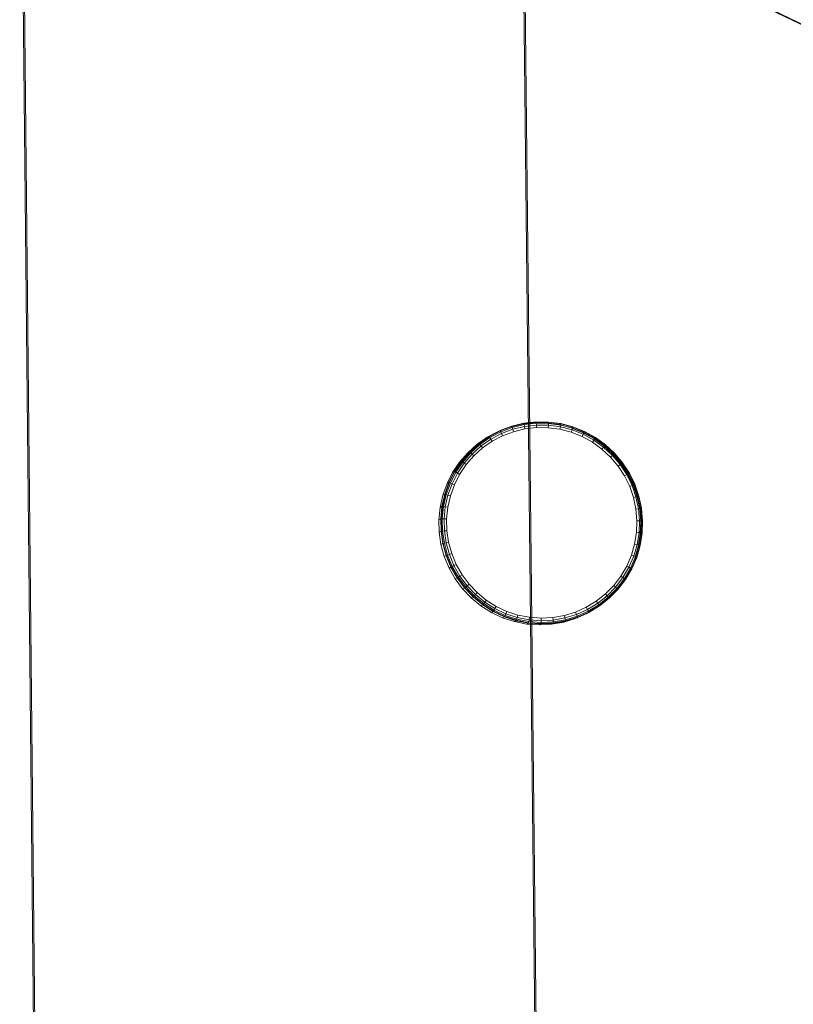
# Model space of a CAD drawing. Units: millimetres. Extents: x 6015 to 8606, y 8668 to 11386.
# Drawn here: x 6919 to 6956, y 10162 to 10208 of the extents above; entities that cross this region are included whole.
import ezdxf

# ---------------------------------------------------------------- set-up
doc = ezdxf.new("R2010")
doc.units = ezdxf.units.MM
doc.linetypes.add('K5LT32776', pattern=[0])
doc.linetypes.add('K5LT32778', pattern=[0])
doc.layers.get('0').update_dxf_attribs({"true_color": 0x5890e1})

# ---------------------------------------------------------------- blocks, each defined once
blk = doc.blocks.new('U118')
at = {"color": 33, "linetype": 'K5LT32776', "lineweight": 18, "true_color": 0xe18f57}
for p, q in [((6920.136, 10151.771), (6919.388, 10225.806)), ((6920.2, 10151.78), (6919.452, 10225.814)), ((6943.226, 10214.366), (6963.53, 10204.584)), ((6943.874, 10154.026), (6943.226, 10214.366)), ((6943.938, 10154.036), (6943.29, 10214.376)), ((6943.29, 10214.376), (6963.595, 10204.593))]:
    blk.add_line(p, q, dxfattribs=at)
blk = doc.blocks.new('U154')
at = {"color": 136, "linetype": 'K5LT32778', "lineweight": 18, "true_color": 0x068771}
for p, q in [((6943.861, 10189.194), (6943.275, 10189.127)), ((6943.865, 10189.178), (6943.281, 10189.111)), ((6943.772, 10189.149), (6943.861, 10189.194)), ((6944.45, 10189.188), (6943.861, 10189.194)), ((6943.861, 10189.194), (6943.865, 10189.178)), ((6944.452, 10189.173), (6943.865, 10189.178)), ((6943.869, 10189.128), (6943.865, 10189.178)), ((6944.361, 10189.144), (6944.45, 10189.188)), ((6945.034, 10189.11), (6944.45, 10189.188)), ((6944.45, 10189.188), (6944.452, 10189.173)), ((6944.45, 10189.122), (6944.452, 10189.173)), ((6945.034, 10189.095), (6944.452, 10189.173)), ((6942.063, 10188.736), (6941.542, 10188.462)), ((6942.152, 10188.78), (6941.631, 10188.506)), ((6942.162, 10188.766), (6941.643, 10188.493)), ((6942.185, 10188.72), (6941.672, 10188.45)), ((6942.614, 10188.944), (6942.063, 10188.736)), ((6942.063, 10188.736), (6942.152, 10188.78)), ((6942.703, 10188.988), (6942.152, 10188.78)), ((6942.152, 10188.78), (6942.162, 10188.766)), ((6942.711, 10188.973), (6942.162, 10188.766)), ((6942.185, 10188.72), (6942.162, 10188.766)), ((6942.728, 10188.925), (6942.185, 10188.72)), ((6942.185, 10188.72), (6942.222, 10188.643)), ((6942.222, 10188.643), (6942.755, 10188.844)), ((6942.271, 10188.534), (6942.791, 10188.729)), ((6943.186, 10189.082), (6942.614, 10188.944)), ((6942.614, 10188.944), (6942.703, 10188.988)), ((6943.275, 10189.127), (6942.703, 10188.988)), ((6942.703, 10188.988), (6942.711, 10188.973)), ((6943.281, 10189.111), (6942.711, 10188.973)), ((6942.728, 10188.925), (6942.711, 10188.973)), ((6943.293, 10189.062), (6942.728, 10188.925)), ((6942.728, 10188.925), (6942.755, 10188.844)), ((6942.755, 10188.844), (6943.309, 10188.978)), ((6942.791, 10188.729), (6942.755, 10188.844)), ((6942.791, 10188.729), (6943.331, 10188.86)), ((6943.772, 10189.149), (6943.186, 10189.082)), ((6943.186, 10189.082), (6943.275, 10189.127)), ((6943.275, 10189.127), (6943.281, 10189.111)), ((6943.293, 10189.062), (6943.281, 10189.111)), ((6943.869, 10189.128), (6943.293, 10189.062)), ((6943.293, 10189.062), (6943.309, 10188.978)), ((6943.309, 10188.978), (6943.875, 10189.043)), ((6943.331, 10188.86), (6943.309, 10188.978)), ((6943.331, 10188.86), (6943.882, 10188.923)), ((6944.361, 10189.144), (6943.772, 10189.149)), ((6944.45, 10189.122), (6943.869, 10189.128)), ((6943.869, 10189.128), (6943.875, 10189.043)), ((6943.882, 10188.923), (6943.875, 10189.043)), ((6943.875, 10189.043), (6944.446, 10189.037)), ((6943.882, 10188.923), (6944.438, 10188.918)), ((6944.945, 10189.066), (6944.361, 10189.144)), ((6944.438, 10188.918), (6944.446, 10189.037)), ((6944.438, 10188.918), (6944.989, 10188.845)), ((6944.45, 10189.122), (6944.446, 10189.037)), ((6944.446, 10189.037), (6945.011, 10188.962)), ((6945.026, 10189.045), (6944.45, 10189.122)), ((6944.945, 10189.066), (6945.034, 10189.11)), ((6945.516, 10188.917), (6944.945, 10189.066)), ((6944.989, 10188.845), (6945.011, 10188.962)), ((6944.989, 10188.845), (6945.527, 10188.704)), ((6945.026, 10189.045), (6945.011, 10188.962)), ((6945.011, 10188.962), (6945.563, 10188.818)), ((6945.026, 10189.045), (6945.034, 10189.095)), ((6945.589, 10188.898), (6945.026, 10189.045)), ((6945.605, 10188.961), (6945.034, 10189.11)), ((6945.034, 10189.11), (6945.034, 10189.095)), ((6945.602, 10188.946), (6945.034, 10189.095)), ((6945.516, 10188.917), (6945.605, 10188.961)), ((6946.064, 10188.698), (6945.516, 10188.917)), ((6945.527, 10188.704), (6945.563, 10188.818)), ((6945.527, 10188.704), (6946.043, 10188.498)), ((6945.589, 10188.898), (6945.563, 10188.818)), ((6945.563, 10188.818), (6946.094, 10188.607)), ((6945.589, 10188.898), (6945.602, 10188.946)), ((6946.129, 10188.683), (6945.589, 10188.898)), ((6945.605, 10188.961), (6945.602, 10188.946)), ((6946.149, 10188.729), (6945.602, 10188.946)), ((6946.153, 10188.743), (6945.605, 10188.961)), ((6946.064, 10188.698), (6946.153, 10188.743)), ((6946.129, 10188.683), (6946.149, 10188.729)), ((6946.153, 10188.743), (6946.149, 10188.729)), ((6946.664, 10188.446), (6946.149, 10188.729)), ((6946.67, 10188.459), (6946.153, 10188.743)), ((6941.542, 10188.462), (6941.059, 10188.126)), ((6941.631, 10188.506), (6941.148, 10188.17)), ((6941.643, 10188.493), (6941.161, 10188.158)), ((6941.672, 10188.45), (6941.195, 10188.119)), ((6941.25, 10188.052), (6941.717, 10188.377)), ((6941.325, 10187.958), (6941.78, 10188.275)), ((6941.542, 10188.462), (6941.631, 10188.506)), ((6941.631, 10188.506), (6941.643, 10188.493)), ((6941.672, 10188.45), (6941.643, 10188.493)), ((6941.672, 10188.45), (6941.717, 10188.377)), ((6941.717, 10188.377), (6942.222, 10188.643)), ((6941.78, 10188.275), (6941.717, 10188.377)), ((6941.78, 10188.275), (6942.271, 10188.534)), ((6942.271, 10188.534), (6942.222, 10188.643)), ((6946.043, 10188.498), (6946.094, 10188.607)), ((6946.043, 10188.498), (6946.531, 10188.231)), ((6946.581, 10188.415), (6946.064, 10188.698)), ((6946.129, 10188.683), (6946.094, 10188.607)), ((6946.094, 10188.607), (6946.594, 10188.332)), ((6946.639, 10188.404), (6946.129, 10188.683)), ((6946.531, 10188.231), (6946.594, 10188.332)), ((6946.581, 10188.415), (6946.67, 10188.459)), ((6947.06, 10188.069), (6946.581, 10188.415)), ((6946.639, 10188.404), (6946.594, 10188.332)), ((6947.058, 10187.998), (6946.594, 10188.332)), ((6946.639, 10188.404), (6946.664, 10188.446)), ((6947.11, 10188.063), (6946.639, 10188.404)), ((6946.67, 10188.459), (6946.664, 10188.446)), ((6947.141, 10188.102), (6946.664, 10188.446)), ((6947.149, 10188.114), (6946.67, 10188.459)), ((6940.709, 10187.777), (6940.323, 10187.333)), ((6941.059, 10188.126), (6940.62, 10187.732)), ((6940.62, 10187.732), (6940.709, 10187.777)), ((6941.148, 10188.17), (6940.709, 10187.777)), ((6940.709, 10187.777), (6940.725, 10187.766)), ((6941.161, 10188.158), (6940.725, 10187.766)), ((6941.195, 10188.119), (6940.763, 10187.731)), ((6940.826, 10187.672), (6941.25, 10188.052)), ((6940.911, 10187.588), (6941.325, 10187.958)), ((6941.059, 10188.126), (6941.148, 10188.17)), ((6941.148, 10188.17), (6941.161, 10188.158)), ((6941.195, 10188.119), (6941.161, 10188.158)), ((6941.195, 10188.119), (6941.25, 10188.052)), ((6941.325, 10187.958), (6941.25, 10188.052)), ((6946.982, 10187.905), (6946.531, 10188.231)), ((6946.982, 10187.905), (6947.058, 10187.998)), ((6946.982, 10187.905), (6947.39, 10187.527)), ((6947.11, 10188.063), (6947.058, 10187.998)), ((6947.058, 10187.998), (6947.476, 10187.609)), ((6947.06, 10188.069), (6947.149, 10188.114)), ((6947.493, 10187.668), (6947.06, 10188.069)), ((6947.11, 10188.063), (6947.141, 10188.102)), ((6947.537, 10187.668), (6947.11, 10188.063)), ((6947.149, 10188.114), (6947.141, 10188.102)), ((6947.572, 10187.702), (6947.141, 10188.102)), ((6947.582, 10187.713), (6947.149, 10188.114)), ((6940.323, 10187.333), (6939.994, 10186.844)), ((6940.339, 10187.324), (6940.012, 10186.837)), ((6940.62, 10187.732), (6940.234, 10187.288)), ((6940.234, 10187.288), (6940.323, 10187.333)), ((6940.323, 10187.333), (6940.339, 10187.324)), ((6940.725, 10187.766), (6940.339, 10187.324)), ((6940.382, 10187.293), (6940.339, 10187.324)), ((6940.763, 10187.731), (6940.382, 10187.293)), ((6940.452, 10187.242), (6940.826, 10187.672)), ((6940.547, 10187.169), (6940.911, 10187.588)), ((6940.763, 10187.731), (6940.725, 10187.766)), ((6940.763, 10187.731), (6940.826, 10187.672)), ((6940.911, 10187.588), (6940.826, 10187.672)), ((6947.39, 10187.527), (6947.476, 10187.609)), ((6947.39, 10187.527), (6947.749, 10187.101)), ((6947.537, 10187.668), (6947.476, 10187.609)), ((6947.476, 10187.609), (6947.845, 10187.173)), ((6947.493, 10187.668), (6947.582, 10187.713)), ((6947.873, 10187.217), (6947.493, 10187.668)), ((6947.537, 10187.668), (6947.572, 10187.702)), ((6947.912, 10187.223), (6947.537, 10187.668)), ((6947.582, 10187.713), (6947.572, 10187.702)), ((6947.951, 10187.253), (6947.572, 10187.702)), ((6947.962, 10187.261), (6947.582, 10187.713)), ((6939.994, 10186.844), (6939.728, 10186.319)), ((6940.234, 10187.288), (6939.905, 10186.8)), ((6939.905, 10186.8), (6939.994, 10186.844)), ((6939.994, 10186.844), (6940.012, 10186.837)), ((6940.382, 10187.293), (6940.058, 10186.812)), ((6940.133, 10186.769), (6940.452, 10187.242)), ((6940.237, 10186.708), (6940.547, 10187.169)), ((6940.382, 10187.293), (6940.452, 10187.242)), ((6940.547, 10187.169), (6940.452, 10187.242)), ((6947.749, 10187.101), (6947.845, 10187.173)), ((6947.749, 10187.101), (6948.052, 10186.635)), ((6947.912, 10187.223), (6947.845, 10187.173)), ((6947.845, 10187.173), (6948.156, 10186.694)), ((6947.873, 10187.217), (6947.962, 10187.261)), ((6947.873, 10187.217), (6948.195, 10186.722)), ((6947.912, 10187.223), (6947.951, 10187.253)), ((6947.912, 10187.223), (6948.229, 10186.736)), ((6947.962, 10187.261), (6947.951, 10187.253)), ((6947.951, 10187.253), (6948.272, 10186.76)), ((6947.962, 10187.261), (6948.284, 10186.767)), ((6939.905, 10186.8), (6939.639, 10186.274)), ((6940.012, 10186.837), (6939.746, 10186.313)), ((6940.058, 10186.812), (6939.796, 10186.294)), ((6939.876, 10186.261), (6940.133, 10186.769)), ((6939.986, 10186.213), (6940.237, 10186.708)), ((6940.058, 10186.812), (6940.012, 10186.837)), ((6940.058, 10186.812), (6940.133, 10186.769)), ((6940.237, 10186.708), (6940.133, 10186.769)), ((6948.052, 10186.635), (6948.156, 10186.694)), ((6948.052, 10186.635), (6948.297, 10186.135)), ((6948.229, 10186.736), (6948.156, 10186.694)), ((6948.156, 10186.694), (6948.407, 10186.181)), ((6948.195, 10186.722), (6948.284, 10186.767)), ((6948.454, 10186.192), (6948.195, 10186.722)), ((6948.229, 10186.736), (6948.272, 10186.76)), ((6948.485, 10186.213), (6948.229, 10186.736)), ((6948.284, 10186.767), (6948.272, 10186.76)), ((6948.53, 10186.231), (6948.272, 10186.76)), ((6948.543, 10186.236), (6948.284, 10186.767)), ((6939.639, 10186.274), (6939.439, 10185.72)), ((6939.728, 10186.319), (6939.528, 10185.765)), ((6939.746, 10186.313), (6939.547, 10185.761)), ((6939.796, 10186.294), (6939.599, 10185.748)), ((6939.639, 10186.274), (6939.728, 10186.319)), ((6939.682, 10185.724), (6939.876, 10186.261)), ((6939.728, 10186.319), (6939.746, 10186.313)), ((6939.796, 10186.294), (6939.746, 10186.313)), ((6939.796, 10186.294), (6939.876, 10186.261)), ((6939.798, 10185.69), (6939.986, 10186.213)), ((6939.986, 10186.213), (6939.876, 10186.261)), ((6948.297, 10186.135), (6948.407, 10186.181)), ((6948.297, 10186.135), (6948.478, 10185.609)), ((6948.485, 10186.213), (6948.407, 10186.181)), ((6948.407, 10186.181), (6948.593, 10185.641)), ((6948.454, 10186.192), (6948.543, 10186.236)), ((6948.646, 10185.634), (6948.454, 10186.192)), ((6948.485, 10186.213), (6948.53, 10186.231)), ((6948.674, 10185.663), (6948.485, 10186.213)), ((6948.543, 10186.236), (6948.53, 10186.231)), ((6948.722, 10185.675), (6948.53, 10186.231)), ((6948.735, 10185.679), (6948.543, 10186.236)), ((6939.439, 10185.72), (6939.309, 10185.145)), ((6939.528, 10185.765), (6939.398, 10185.19)), ((6939.547, 10185.761), (6939.418, 10185.188)), ((6939.439, 10185.72), (6939.528, 10185.765)), ((6939.599, 10185.748), (6939.471, 10185.181)), ((6939.528, 10185.765), (6939.547, 10185.761)), ((6939.599, 10185.748), (6939.547, 10185.761)), ((6939.556, 10185.168), (6939.682, 10185.724)), ((6939.599, 10185.748), (6939.682, 10185.724)), ((6939.675, 10185.149), (6939.798, 10185.69)), ((6939.798, 10185.69), (6939.682, 10185.724)), ((6948.478, 10185.609), (6948.593, 10185.641)), ((6948.478, 10185.609), (6948.593, 10185.065)), ((6948.674, 10185.663), (6948.593, 10185.641)), ((6948.593, 10185.641), (6948.711, 10185.082)), ((6948.646, 10185.634), (6948.735, 10185.679)), ((6948.768, 10185.057), (6948.646, 10185.634)), ((6948.674, 10185.663), (6948.722, 10185.675)), ((6948.795, 10185.094), (6948.674, 10185.663)), ((6948.735, 10185.679), (6948.722, 10185.675)), ((6948.843, 10185.1), (6948.722, 10185.675)), ((6948.857, 10185.101), (6948.735, 10185.679)), ((6939.309, 10185.145), (6939.251, 10184.559)), ((6939.309, 10185.145), (6939.398, 10185.19)), ((6939.398, 10185.19), (6939.34, 10184.603)), ((6939.418, 10185.188), (6939.36, 10184.604)), ((6939.398, 10185.19), (6939.418, 10185.188)), ((6939.471, 10185.181), (6939.413, 10184.603)), ((6939.471, 10185.181), (6939.418, 10185.188)), ((6939.471, 10185.181), (6939.556, 10185.168)), ((6939.5, 10184.6), (6939.556, 10185.168)), ((6939.675, 10185.149), (6939.556, 10185.168)), ((6939.62, 10184.595), (6939.675, 10185.149)), ((6948.593, 10185.065), (6948.711, 10185.082)), ((6948.593, 10185.065), (6948.64, 10184.511)), ((6948.795, 10185.094), (6948.711, 10185.082)), ((6948.711, 10185.082), (6948.76, 10184.514)), ((6948.768, 10185.057), (6948.857, 10185.101)), ((6948.819, 10184.469), (6948.768, 10185.057)), ((6948.795, 10185.094), (6948.843, 10185.1)), ((6948.844, 10184.515), (6948.795, 10185.094)), ((6948.857, 10185.101), (6948.843, 10185.1)), ((6948.893, 10184.515), (6948.843, 10185.1)), ((6948.908, 10184.514), (6948.857, 10185.101)), ((6939.251, 10184.559), (6939.34, 10184.603)), ((6939.251, 10184.559), (6939.265, 10183.969)), ((6939.34, 10184.603), (6939.36, 10184.604)), ((6939.34, 10184.603), (6939.354, 10184.014)), ((6939.413, 10184.603), (6939.36, 10184.604)), ((6939.36, 10184.604), (6939.374, 10184.017)), ((6939.413, 10184.603), (6939.427, 10184.022)), ((6939.413, 10184.603), (6939.5, 10184.6)), ((6939.514, 10184.03), (6939.5, 10184.6)), ((6939.62, 10184.595), (6939.5, 10184.6)), ((6939.633, 10184.04), (6939.62, 10184.595)), ((6948.64, 10184.511), (6948.619, 10183.956)), ((6948.64, 10184.511), (6948.76, 10184.514)), ((6948.76, 10184.514), (6948.738, 10183.943)), ((6948.844, 10184.515), (6948.76, 10184.514)), ((6948.819, 10184.469), (6948.908, 10184.514)), ((6948.822, 10183.934), (6948.844, 10184.515)), ((6948.844, 10184.515), (6948.893, 10184.515)), ((6948.871, 10183.928), (6948.893, 10184.515)), ((6948.885, 10183.925), (6948.908, 10184.514)), ((6948.908, 10184.514), (6948.893, 10184.515)), ((6948.796, 10183.88), (6948.819, 10184.469)), ((6939.265, 10183.969), (6939.354, 10184.014)), ((6939.265, 10183.969), (6939.351, 10183.386)), ((6939.354, 10184.014), (6939.374, 10184.017)), ((6939.354, 10184.014), (6939.44, 10183.43)), ((6939.427, 10184.022), (6939.374, 10184.017)), ((6939.374, 10184.017), (6939.46, 10183.435)), ((6939.427, 10184.022), (6939.514, 10184.03)), ((6939.427, 10184.022), (6939.512, 10183.447)), ((6939.633, 10184.04), (6939.514, 10184.03)), ((6939.597, 10183.465), (6939.514, 10184.03)), ((6939.715, 10183.49), (6939.633, 10184.04)), ((6948.619, 10183.956), (6948.53, 10183.407)), ((6948.619, 10183.956), (6948.738, 10183.943)), ((6948.738, 10183.943), (6948.647, 10183.38)), ((6948.702, 10183.298), (6948.796, 10183.88)), ((6948.729, 10183.361), (6948.822, 10183.934)), ((6948.822, 10183.934), (6948.738, 10183.943)), ((6948.777, 10183.348), (6948.871, 10183.928)), ((6948.791, 10183.343), (6948.885, 10183.925)), ((6948.796, 10183.88), (6948.885, 10183.925)), ((6948.822, 10183.934), (6948.871, 10183.928)), ((6948.885, 10183.925), (6948.871, 10183.928)), ((6939.351, 10183.386), (6939.44, 10183.43)), ((6939.351, 10183.386), (6939.509, 10182.817)), ((6939.44, 10183.43), (6939.46, 10183.435)), ((6939.44, 10183.43), (6939.598, 10182.862)), ((6939.512, 10183.447), (6939.46, 10183.435)), ((6939.46, 10183.435), (6939.617, 10182.869)), ((6939.512, 10183.447), (6939.597, 10183.465)), ((6939.512, 10183.447), (6939.667, 10182.886)), ((6939.715, 10183.49), (6939.597, 10183.465)), ((6939.75, 10182.915), (6939.597, 10183.465)), ((6939.863, 10182.954), (6939.715, 10183.49)), ((6948.53, 10183.407), (6948.375, 10182.874)), ((6948.647, 10183.38), (6948.487, 10182.833)), ((6948.53, 10183.407), (6948.647, 10183.38)), ((6948.537, 10182.733), (6948.702, 10183.298)), ((6948.566, 10182.803), (6948.729, 10183.361)), ((6948.613, 10182.784), (6948.777, 10183.348)), ((6948.626, 10182.777), (6948.791, 10183.343)), ((6948.729, 10183.361), (6948.647, 10183.38)), ((6948.702, 10183.298), (6948.791, 10183.343)), ((6948.729, 10183.361), (6948.777, 10183.348)), ((6948.791, 10183.343), (6948.777, 10183.348)), ((6939.509, 10182.817), (6939.598, 10182.862)), ((6939.509, 10182.817), (6939.735, 10182.272)), ((6939.598, 10182.862), (6939.617, 10182.869)), ((6939.598, 10182.862), (6939.824, 10182.316)), ((6939.667, 10182.886), (6939.617, 10182.869)), ((6939.617, 10182.869), (6939.842, 10182.325)), ((6939.667, 10182.886), (6939.75, 10182.915)), ((6939.667, 10182.886), (6939.89, 10182.349)), ((6939.863, 10182.954), (6939.75, 10182.915)), ((6939.968, 10182.387), (6939.75, 10182.915)), ((6940.076, 10182.44), (6939.863, 10182.954)), ((6948.375, 10182.874), (6948.155, 10182.364)), ((6948.487, 10182.833), (6948.261, 10182.309)), ((6948.304, 10182.192), (6948.537, 10182.733)), ((6948.336, 10182.27), (6948.566, 10182.803)), ((6948.375, 10182.874), (6948.487, 10182.833)), ((6948.38, 10182.246), (6948.613, 10182.784)), ((6948.393, 10182.236), (6948.626, 10182.777)), ((6948.566, 10182.803), (6948.487, 10182.833)), ((6948.537, 10182.733), (6948.626, 10182.777)), ((6948.566, 10182.803), (6948.613, 10182.784)), ((6948.626, 10182.777), (6948.613, 10182.784)), ((6939.735, 10182.272), (6939.824, 10182.316)), ((6939.735, 10182.272), (6940.026, 10181.758)), ((6939.824, 10182.316), (6939.842, 10182.325)), ((6939.824, 10182.316), (6940.115, 10181.803)), ((6939.89, 10182.349), (6939.842, 10182.325)), ((6939.842, 10182.325), (6940.132, 10181.814)), ((6939.89, 10182.349), (6939.968, 10182.387)), ((6939.89, 10182.349), (6940.177, 10181.843)), ((6940.076, 10182.44), (6939.968, 10182.387)), ((6940.25, 10181.89), (6939.968, 10182.387)), ((6940.351, 10181.956), (6940.076, 10182.44)), ((6948.155, 10182.364), (6947.874, 10181.885)), ((6948.261, 10182.309), (6947.973, 10181.818)), ((6948.005, 10181.684), (6948.304, 10182.192)), ((6948.043, 10181.769), (6948.336, 10182.27)), ((6948.083, 10181.739), (6948.38, 10182.246)), ((6948.094, 10181.728), (6948.393, 10182.236)), ((6948.155, 10182.364), (6948.261, 10182.309)), ((6948.336, 10182.27), (6948.261, 10182.309)), ((6948.304, 10182.192), (6948.393, 10182.236)), ((6948.336, 10182.27), (6948.38, 10182.246)), ((6948.393, 10182.236), (6948.38, 10182.246)), ((6940.026, 10181.758), (6940.115, 10181.803)), ((6940.026, 10181.758), (6940.378, 10181.285)), ((6940.115, 10181.803), (6940.132, 10181.814)), ((6940.115, 10181.803), (6940.467, 10181.329)), ((6940.177, 10181.843), (6940.132, 10181.814)), ((6940.132, 10181.814), (6940.483, 10181.342)), ((6940.177, 10181.843), (6940.25, 10181.89)), ((6940.177, 10181.843), (6940.524, 10181.376)), ((6940.351, 10181.956), (6940.25, 10181.89)), ((6940.591, 10181.431), (6940.25, 10181.89)), ((6940.683, 10181.509), (6940.351, 10181.956)), ((6947.874, 10181.885), (6947.536, 10181.445)), ((6947.973, 10181.818), (6947.626, 10181.366)), ((6947.689, 10181.309), (6948.043, 10181.769)), ((6947.726, 10181.274), (6948.083, 10181.739)), ((6947.736, 10181.261), (6948.094, 10181.728)), ((6947.874, 10181.885), (6947.973, 10181.818)), ((6948.043, 10181.769), (6947.973, 10181.818)), ((6948.005, 10181.684), (6948.094, 10181.728)), ((6948.043, 10181.769), (6948.083, 10181.739)), ((6948.094, 10181.728), (6948.083, 10181.739)), ((6940.378, 10181.285), (6940.467, 10181.329)), ((6940.378, 10181.285), (6940.785, 10180.857)), ((6940.467, 10181.329), (6940.483, 10181.342)), ((6940.467, 10181.329), (6940.874, 10180.902)), ((6940.524, 10181.376), (6940.483, 10181.342)), ((6940.483, 10181.342), (6940.889, 10180.916)), ((6940.524, 10181.376), (6940.591, 10181.431)), ((6940.524, 10181.376), (6940.925, 10180.955)), ((6940.683, 10181.509), (6940.591, 10181.431)), ((6940.985, 10181.018), (6940.591, 10181.431)), ((6941.067, 10181.106), (6940.683, 10181.509)), ((6947.536, 10181.445), (6947.146, 10181.049)), ((6947.626, 10181.366), (6947.226, 10180.96)), ((6947.282, 10180.895), (6947.689, 10181.309)), ((6947.314, 10180.856), (6947.726, 10181.274)), ((6947.323, 10180.842), (6947.736, 10181.261)), ((6947.536, 10181.445), (6947.626, 10181.366)), ((6947.689, 10181.309), (6947.626, 10181.366)), ((6947.647, 10181.217), (6948.005, 10181.684)), ((6947.647, 10181.217), (6947.736, 10181.261)), ((6947.689, 10181.309), (6947.726, 10181.274)), ((6947.736, 10181.261), (6947.726, 10181.274)), ((6940.785, 10180.857), (6940.874, 10180.902)), ((6940.785, 10180.857), (6941.242, 10180.484)), ((6940.874, 10180.902), (6940.889, 10180.916)), ((6940.874, 10180.902), (6941.331, 10180.528)), ((6940.925, 10180.955), (6940.889, 10180.916)), ((6940.889, 10180.916), (6941.343, 10180.543)), ((6940.925, 10180.955), (6940.985, 10181.018)), ((6940.925, 10180.955), (6941.376, 10180.586)), ((6941.067, 10181.106), (6940.985, 10181.018)), ((6941.427, 10180.656), (6940.985, 10181.018)), ((6941.497, 10180.754), (6941.067, 10181.106)), ((6947.146, 10181.049), (6946.711, 10180.705)), ((6946.772, 10180.432), (6947.234, 10180.797)), ((6947.226, 10180.96), (6946.779, 10180.606)), ((6946.827, 10180.535), (6947.282, 10180.895)), ((6946.854, 10180.492), (6947.314, 10180.856)), ((6946.861, 10180.476), (6947.323, 10180.842)), ((6947.146, 10181.049), (6947.226, 10180.96)), ((6947.282, 10180.895), (6947.226, 10180.96)), ((6947.234, 10180.797), (6947.647, 10181.217)), ((6947.234, 10180.797), (6947.323, 10180.842)), ((6947.282, 10180.895), (6947.314, 10180.856)), ((6947.323, 10180.842), (6947.314, 10180.856)), ((6941.242, 10180.484), (6941.331, 10180.528)), ((6941.242, 10180.484), (6941.74, 10180.168)), ((6941.331, 10180.528), (6941.343, 10180.543)), ((6941.331, 10180.528), (6941.829, 10180.213)), ((6941.376, 10180.586), (6941.343, 10180.543)), ((6941.343, 10180.543), (6941.841, 10180.229)), ((6941.376, 10180.586), (6941.427, 10180.656)), ((6941.376, 10180.586), (6941.867, 10180.276)), ((6941.497, 10180.754), (6941.427, 10180.656)), ((6941.91, 10180.351), (6941.427, 10180.656)), ((6941.967, 10180.457), (6941.497, 10180.754)), ((6941.867, 10180.276), (6941.91, 10180.351)), ((6941.967, 10180.457), (6941.91, 10180.351)), ((6942.426, 10180.108), (6941.91, 10180.351)), ((6942.471, 10180.22), (6941.967, 10180.457)), ((6946.237, 10180.417), (6945.731, 10180.189)), ((6946.292, 10180.31), (6945.773, 10180.077)), ((6946.711, 10180.705), (6946.237, 10180.417)), ((6946.237, 10180.417), (6946.292, 10180.31)), ((6946.269, 10180.126), (6946.772, 10180.432)), ((6946.779, 10180.606), (6946.292, 10180.31)), ((6946.331, 10180.234), (6946.292, 10180.31)), ((6946.331, 10180.234), (6946.827, 10180.535)), ((6946.353, 10180.187), (6946.854, 10180.492)), ((6946.358, 10180.171), (6946.861, 10180.476)), ((6946.711, 10180.705), (6946.779, 10180.606)), ((6946.772, 10180.432), (6946.861, 10180.476)), ((6946.827, 10180.535), (6946.779, 10180.606)), ((6946.827, 10180.535), (6946.854, 10180.492)), ((6946.861, 10180.476), (6946.854, 10180.492)), ((6941.74, 10180.168), (6941.829, 10180.213)), ((6941.74, 10180.168), (6942.274, 10179.917)), ((6941.829, 10180.213), (6941.841, 10180.229)), ((6941.829, 10180.213), (6942.363, 10179.962)), ((6941.867, 10180.276), (6941.841, 10180.229)), ((6941.841, 10180.229), (6942.372, 10179.979)), ((6941.867, 10180.276), (6942.393, 10180.028)), ((6942.274, 10179.917), (6942.363, 10179.962)), ((6942.274, 10179.917), (6942.834, 10179.733)), ((6942.363, 10179.962), (6942.372, 10179.979)), ((6942.363, 10179.962), (6942.923, 10179.778)), ((6942.393, 10180.028), (6942.372, 10179.979)), ((6942.372, 10179.979), (6942.931, 10179.796)), ((6942.393, 10180.028), (6942.426, 10180.108)), ((6942.393, 10180.028), (6942.946, 10179.846)), ((6942.471, 10180.22), (6942.426, 10180.108)), ((6942.968, 10179.93), (6942.426, 10180.108)), ((6942.999, 10180.046), (6942.471, 10180.22)), ((6942.946, 10179.846), (6942.931, 10179.796)), ((6942.946, 10179.846), (6942.968, 10179.93)), ((6942.946, 10179.846), (6943.516, 10179.734)), ((6942.999, 10180.046), (6942.968, 10179.93)), ((6943.528, 10179.82), (6942.968, 10179.93)), ((6943.544, 10179.939), (6942.999, 10180.046)), ((6943.544, 10179.939), (6943.528, 10179.82)), ((6944.098, 10179.899), (6943.544, 10179.939)), ((6944.098, 10179.899), (6944.097, 10179.779)), ((6944.653, 10179.928), (6944.098, 10179.899)), ((6945.2, 10180.026), (6944.653, 10179.928)), ((6944.653, 10179.928), (6944.667, 10179.809)), ((6945.228, 10179.909), (6944.667, 10179.809)), ((6945.169, 10179.711), (6945.732, 10179.885)), ((6945.731, 10180.189), (6945.2, 10180.026)), ((6945.2, 10180.026), (6945.228, 10179.909)), ((6945.773, 10180.077), (6945.228, 10179.909)), ((6945.247, 10179.825), (6945.228, 10179.909)), ((6945.247, 10179.825), (6945.802, 10179.996)), ((6945.257, 10179.774), (6945.818, 10179.947)), ((6945.258, 10179.756), (6945.821, 10179.929)), ((6945.731, 10180.189), (6945.773, 10180.077)), ((6945.732, 10179.885), (6946.269, 10180.126)), ((6945.732, 10179.885), (6945.821, 10179.929)), ((6945.802, 10179.996), (6945.773, 10180.077)), ((6945.802, 10179.996), (6946.331, 10180.234)), ((6945.802, 10179.996), (6945.818, 10179.947)), ((6945.818, 10179.947), (6946.353, 10180.187)), ((6945.821, 10179.929), (6945.818, 10179.947)), ((6945.821, 10179.929), (6946.358, 10180.171)), ((6946.269, 10180.126), (6946.358, 10180.171)), ((6946.331, 10180.234), (6946.353, 10180.187)), ((6946.358, 10180.171), (6946.353, 10180.187)), ((6942.834, 10179.733), (6942.923, 10179.778)), ((6942.834, 10179.733), (6943.413, 10179.619)), ((6942.923, 10179.778), (6942.931, 10179.796)), ((6942.923, 10179.778), (6943.502, 10179.664)), ((6942.931, 10179.796), (6943.507, 10179.682)), ((6943.413, 10179.619), (6943.502, 10179.664)), ((6943.413, 10179.619), (6944.001, 10179.577)), ((6943.502, 10179.664), (6943.507, 10179.682)), ((6943.502, 10179.664), (6944.09, 10179.622)), ((6943.516, 10179.734), (6943.507, 10179.682)), ((6943.507, 10179.682), (6944.093, 10179.641)), ((6943.516, 10179.734), (6943.528, 10179.82)), ((6943.516, 10179.734), (6944.095, 10179.693)), ((6944.097, 10179.779), (6943.528, 10179.82)), ((6944.001, 10179.577), (6944.09, 10179.622)), ((6944.001, 10179.577), (6944.589, 10179.608)), ((6944.09, 10179.622), (6944.678, 10179.653)), ((6944.09, 10179.622), (6944.093, 10179.641)), ((6944.095, 10179.693), (6944.093, 10179.641)), ((6944.093, 10179.641), (6944.679, 10179.671)), ((6944.095, 10179.693), (6944.097, 10179.779)), ((6944.095, 10179.693), (6944.675, 10179.723)), ((6944.667, 10179.809), (6944.097, 10179.779)), ((6944.589, 10179.608), (6945.169, 10179.711)), ((6944.589, 10179.608), (6944.678, 10179.653)), ((6944.675, 10179.723), (6944.667, 10179.809)), ((6944.675, 10179.723), (6945.247, 10179.825)), ((6944.675, 10179.723), (6944.679, 10179.671)), ((6944.678, 10179.653), (6945.258, 10179.756)), ((6944.678, 10179.653), (6944.679, 10179.671)), ((6944.679, 10179.671), (6945.257, 10179.774)), ((6945.169, 10179.711), (6945.258, 10179.756)), ((6945.247, 10179.825), (6945.257, 10179.774)), ((6945.258, 10179.756), (6945.257, 10179.774))]:
    blk.add_line(p, q, dxfattribs=at)
blk = doc.blocks.new('U153')
blk.add_blockref('U154', (0, 0))

msp = doc.modelspace()

# ---------------------------------------------------------------- block references
for name in ['U118', 'U153']:
    msp.add_blockref(name, (0, 0))

doc.saveas('drawing.dxf')
